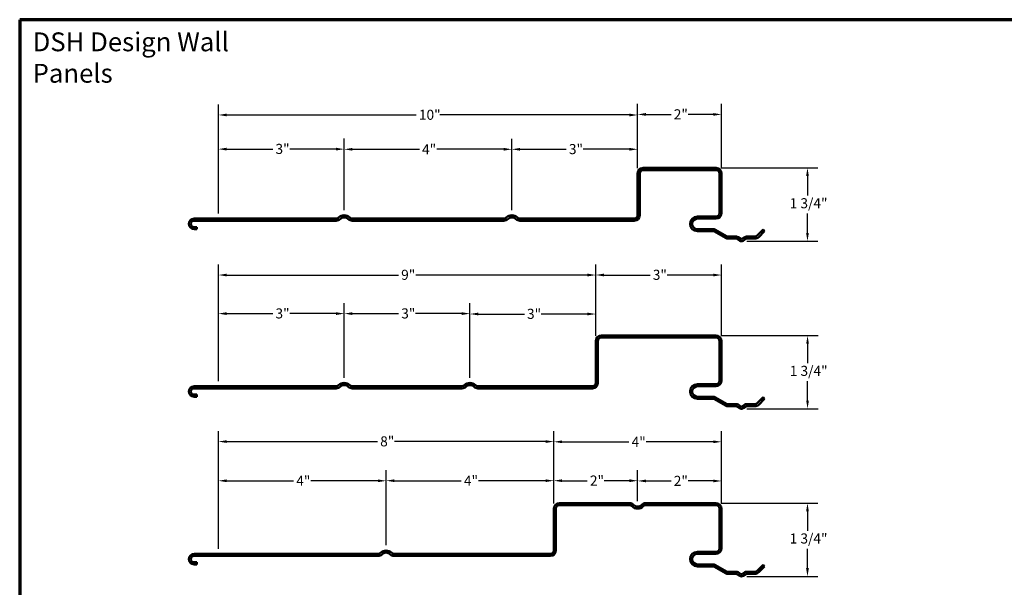
# Model space of a CAD drawing. Units: inches. Extents: x 1 to 56, y -137 to 21.
# Drawn here: x 1 to 24, y -68 to -55 of the extents above; entities that cross this region are included whole.
import ezdxf

# ---------------------------------------------------------------- set-up
doc = ezdxf.new("R2010")
doc.units = ezdxf.units.IN
doc.header["$LTSCALE"] = 2
doc.header["$MEASUREMENT"] = 0
for name, color, linetype, lineweight in [('Border (ANSI)', 7, 'Continuous', 70), ('Dimension (ANSI)', 7, 'Continuous', 25), ('Symbol (ANSI)', 7, 'Continuous', 25), ('Visible (ANSI)', 7, 'Continuous', 50)]:
    doc.layers.add(name, color=color, linetype=linetype, lineweight=lineweight)
doc.styles.add('Note Text (ANSI)', font='tahoma.ttf')
doc.dimstyles.new('Architectural (ANSI)', dxfattribs={"dimscale": 2, "dimtxt": 0.12, "dimasz": 0.098425, "dimexe": 0.125, "dimexo": 0.0625, "dimgap": 0.031496, "dimtad": 0, "dimtih": 1, "dimtoh": 1, "dimdec": 4, "dimrnd": 1e-08, "dimzin": 3, "dimdsep": 46, "dimlunit": 4, "dimtxsty": 'Note Text (ANSI)', "dimcen": 0.09, "dimdle": 0.393701, "dimclrd": 256, "dimclre": 256, "dimclrt": 256, "dimadec": 0, "dimazin": 3, "dimtfac": 1, "dimtofl": 0, "dimtmove": 0, "dimatfit": 3, "dimfxl": 1, "dimfrac": 2, "dimtolj": 1, "dimtzin": 12, "dimlwd": -1, "dimlwe": -1, "dimarcsym": 0})

# ---------------------------------------------------------------- blocks, each defined once
blk = doc.blocks.new('Borders ATAS A Border')
at = {"layer": 'Border (ANSI)'}
for p, q in [((0.3, 10.7), (0.3, 0.3)), ((16.7, 10.7), (0.3, 10.7))]:
    blk.add_line(p, q, dxfattribs=at)
blk = doc.blocks.new('*D276')
at = {"layer": 'Defpoints', "color": 0, "transparency": 16777216}
for p in [(12.61, -57.805), (15.61, -58.38), (12.61, -59.38)]:
    blk.add_point(p, dxfattribs=at)
at = {"layer": 'Dimension (ANSI)', "transparency": 16777216}
for p, q in [((12.61, -59.255), (12.61, -57.555)), ((15.61, -58.255), (15.61, -57.555)), ((12.806, -57.805), (13.907, -57.805)), ((15.413, -57.805), (14.312, -57.805))]:
    blk.add_line(p, q, dxfattribs=at)
for points in [[(12.806, -57.772), (12.806, -57.838), (12.61, -57.805)], [(15.413, -57.772), (15.413, -57.838), (15.61, -57.805)]]:
    blk.add_solid(points, dxfattribs=at)
at = {"layer": 'Dimension (ANSI)', "transparency": 16777216, "insert": (13.97, -57.68), "char_height": 0.24, "attachment_point": 1, "style": 'Note Text (ANSI)'}
blk.add_mtext('\\A1;3"', dxfattribs=at)
blk = doc.blocks.new('*D277')
at = {"layer": 'Defpoints', "color": 0, "transparency": 16777216}
for p in [(5.61, -56.986), (15.61, -58.38), (5.61, -59.46)]:
    blk.add_point(p, dxfattribs=at)
at = {"layer": 'Dimension (ANSI)', "transparency": 16777216}
for p, q in [((5.61, -59.335), (5.61, -56.736)), ((15.61, -58.255), (15.61, -56.736)), ((5.807, -56.986), (10.328, -56.986)), ((15.413, -56.986), (10.892, -56.986))]:
    blk.add_line(p, q, dxfattribs=at)
for points in [[(5.807, -56.954), (5.807, -57.019), (5.61, -56.986)], [(15.413, -56.954), (15.413, -57.019), (15.61, -56.986)]]:
    blk.add_solid(points, dxfattribs=at)
at = {"layer": 'Dimension (ANSI)', "transparency": 16777216, "insert": (10.391, -56.861), "char_height": 0.24, "attachment_point": 1, "style": 'Note Text (ANSI)'}
blk.add_mtext('\\A1;10"', dxfattribs=at)
blk = doc.blocks.new('*D278')
at = {"layer": 'Defpoints', "color": 0, "transparency": 16777216}
for p in [(17.61, -56.973), (15.61, -58.38), (17.61, -58.38)]:
    blk.add_point(p, dxfattribs=at)
at = {"layer": 'Dimension (ANSI)', "transparency": 16777216}
for p, q in [((15.61, -58.255), (15.61, -56.723)), ((17.61, -58.255), (17.61, -56.723)), ((15.806, -56.973), (16.408, -56.973)), ((17.413, -56.973), (16.811, -56.973))]:
    blk.add_line(p, q, dxfattribs=at)
for points in [[(15.806, -56.94), (15.806, -57.006), (15.61, -56.973)], [(17.413, -56.94), (17.413, -57.006), (17.61, -56.973)]]:
    blk.add_solid(points, dxfattribs=at)
at = {"layer": 'Dimension (ANSI)', "transparency": 16777216, "insert": (16.471, -56.85), "char_height": 0.24, "attachment_point": 1, "style": 'Note Text (ANSI)'}
blk.add_mtext('\\A1;2"', dxfattribs=at)
blk = doc.blocks.new('*D279')
at = {"layer": 'Defpoints', "color": 0, "transparency": 16777216}
for p in [(17.48, -58.25), (18.086, -59.997), (19.661, -59.997)]:
    blk.add_point(p, dxfattribs=at)
at = {"layer": 'Dimension (ANSI)', "transparency": 16777216}
for p, q in [((17.605, -58.25), (19.911, -58.25)), ((19.661, -58.446), (19.661, -58.909)), ((19.661, -59.8), (19.661, -59.338)), ((18.211, -59.997), (19.911, -59.997))]:
    blk.add_line(p, q, dxfattribs=at)
for points in [[(19.628, -58.446), (19.694, -58.446), (19.661, -58.25)], [(19.628, -59.8), (19.694, -59.8), (19.661, -59.997)]]:
    blk.add_solid(points, dxfattribs=at)
at = {"layer": 'Dimension (ANSI)', "transparency": 16777216, "insert": (19.237, -58.972), "char_height": 0.24, "attachment_point": 1, "style": 'Note Text (ANSI)'}
blk.add_mtext('\\A1;1 3/4"', dxfattribs=at)
blk = doc.blocks.new('*D280')
at = {"layer": 'Defpoints', "color": 0, "transparency": 16777216}
for p in [(8.61, -57.805), (8.61, -59.38), (12.61, -59.38)]:
    blk.add_point(p, dxfattribs=at)
at = {"layer": 'Dimension (ANSI)', "transparency": 16777216}
for p, q in [((8.61, -59.255), (8.61, -57.555)), ((12.61, -59.255), (12.61, -57.555)), ((8.806, -57.805), (10.403, -57.805)), ((12.413, -57.805), (10.816, -57.805))]:
    blk.add_line(p, q, dxfattribs=at)
for points in [[(8.806, -57.772), (8.806, -57.838), (8.61, -57.805)], [(12.413, -57.772), (12.413, -57.838), (12.61, -57.805)]]:
    blk.add_solid(points, dxfattribs=at)
at = {"layer": 'Dimension (ANSI)', "transparency": 16777216, "insert": (10.466, -57.685), "char_height": 0.24, "attachment_point": 1, "style": 'Note Text (ANSI)'}
blk.add_mtext('\\A1;4"', dxfattribs=at)
blk = doc.blocks.new('*D281')
at = {"layer": 'Defpoints', "color": 0, "transparency": 16777216}
for p in [(5.609, -57.801), (8.61, -59.38), (5.609, -59.46)]:
    blk.add_point(p, dxfattribs=at)
at = {"layer": 'Dimension (ANSI)', "transparency": 16777216}
for p, q in [((5.609, -59.335), (5.609, -57.551)), ((8.61, -59.255), (8.61, -57.551)), ((5.806, -57.801), (6.907, -57.801)), ((8.413, -57.801), (7.312, -57.801))]:
    blk.add_line(p, q, dxfattribs=at)
for points in [[(5.806, -57.768), (5.806, -57.834), (5.609, -57.801)], [(8.413, -57.768), (8.413, -57.834), (8.61, -57.801)]]:
    blk.add_solid(points, dxfattribs=at)
at = {"layer": 'Dimension (ANSI)', "transparency": 16777216, "insert": (6.97, -57.676), "char_height": 0.24, "attachment_point": 1, "style": 'Note Text (ANSI)'}
blk.add_mtext('\\A1;3"', dxfattribs=at)
blk = doc.blocks.new('*D282')
at = {"layer": 'Defpoints', "color": 0, "transparency": 16777216}
for p in [(11.61, -61.736), (14.61, -62.38), (11.61, -63.38)]:
    blk.add_point(p, dxfattribs=at)
at = {"layer": 'Dimension (ANSI)', "transparency": 16777216}
for p, q in [((11.61, -63.255), (11.61, -61.486)), ((14.61, -62.255), (14.61, -61.486)), ((11.806, -61.736), (12.907, -61.736)), ((14.413, -61.736), (13.312, -61.736))]:
    blk.add_line(p, q, dxfattribs=at)
for points in [[(11.806, -61.703), (11.806, -61.768), (11.61, -61.736)], [(14.413, -61.703), (14.413, -61.768), (14.61, -61.736)]]:
    blk.add_solid(points, dxfattribs=at)
at = {"layer": 'Dimension (ANSI)', "transparency": 16777216, "insert": (12.97, -61.611), "char_height": 0.24, "attachment_point": 1, "style": 'Note Text (ANSI)'}
blk.add_mtext('\\A1;3"', dxfattribs=at)
blk = doc.blocks.new('*D283')
at = {"layer": 'Defpoints', "color": 0, "transparency": 16777216}
for p in [(8.61, -61.726), (8.61, -63.38), (11.61, -63.38)]:
    blk.add_point(p, dxfattribs=at)
at = {"layer": 'Dimension (ANSI)', "transparency": 16777216}
for p, q in [((8.61, -63.255), (8.61, -61.476)), ((11.61, -63.255), (11.61, -61.476)), ((8.806, -61.726), (9.907, -61.726)), ((11.413, -61.726), (10.312, -61.726))]:
    blk.add_line(p, q, dxfattribs=at)
for points in [[(8.806, -61.693), (8.806, -61.759), (8.61, -61.726)], [(11.413, -61.693), (11.413, -61.759), (11.61, -61.726)]]:
    blk.add_solid(points, dxfattribs=at)
at = {"layer": 'Dimension (ANSI)', "transparency": 16777216, "insert": (9.97, -61.601), "char_height": 0.24, "attachment_point": 1, "style": 'Note Text (ANSI)'}
blk.add_mtext('\\A1;3"', dxfattribs=at)
blk = doc.blocks.new('*D284')
at = {"layer": 'Defpoints', "color": 0, "transparency": 16777216}
for p in [(5.61, -61.726), (8.61, -63.38), (5.61, -63.46)]:
    blk.add_point(p, dxfattribs=at)
at = {"layer": 'Dimension (ANSI)', "transparency": 16777216}
for p, q in [((5.61, -63.335), (5.61, -61.476)), ((8.61, -63.255), (8.61, -61.476)), ((5.807, -61.726), (6.907, -61.726)), ((8.413, -61.726), (7.312, -61.726))]:
    blk.add_line(p, q, dxfattribs=at)
for points in [[(5.807, -61.693), (5.807, -61.759), (5.61, -61.726)], [(8.413, -61.693), (8.413, -61.759), (8.61, -61.726)]]:
    blk.add_solid(points, dxfattribs=at)
at = {"layer": 'Dimension (ANSI)', "transparency": 16777216, "insert": (6.97, -61.601), "char_height": 0.24, "attachment_point": 1, "style": 'Note Text (ANSI)'}
blk.add_mtext('\\A1;3"', dxfattribs=at)
blk = doc.blocks.new('*D285')
at = {"layer": 'Defpoints', "color": 0, "transparency": 16777216}
for p in [(14.61, -60.805), (14.61, -62.38), (5.61, -63.46)]:
    blk.add_point(p, dxfattribs=at)
at = {"layer": 'Dimension (ANSI)', "transparency": 16777216}
for p, q in [((5.61, -63.335), (5.61, -60.555)), ((14.61, -62.255), (14.61, -60.555)), ((5.807, -60.805), (9.905, -60.805)), ((14.413, -60.805), (10.315, -60.805))]:
    blk.add_line(p, q, dxfattribs=at)
for points in [[(5.807, -60.772), (5.807, -60.838), (5.61, -60.805)], [(14.413, -60.772), (14.413, -60.838), (14.61, -60.805)]]:
    blk.add_solid(points, dxfattribs=at)
at = {"layer": 'Dimension (ANSI)', "transparency": 16777216, "insert": (9.968, -60.68), "char_height": 0.24, "attachment_point": 1, "style": 'Note Text (ANSI)'}
blk.add_mtext('\\A1;9"', dxfattribs=at)
blk = doc.blocks.new('*D286')
at = {"layer": 'Defpoints', "color": 0, "transparency": 16777216}
for p in [(17.61, -60.805), (14.61, -62.38), (17.61, -62.38)]:
    blk.add_point(p, dxfattribs=at)
at = {"layer": 'Dimension (ANSI)', "transparency": 16777216}
for p, q in [((14.61, -62.255), (14.61, -60.555)), ((17.61, -62.255), (17.61, -60.555)), ((14.806, -60.805), (15.907, -60.805)), ((17.413, -60.805), (16.312, -60.805))]:
    blk.add_line(p, q, dxfattribs=at)
for points in [[(14.806, -60.772), (14.806, -60.838), (14.61, -60.805)], [(17.413, -60.772), (17.413, -60.838), (17.61, -60.805)]]:
    blk.add_solid(points, dxfattribs=at)
at = {"layer": 'Dimension (ANSI)', "transparency": 16777216, "insert": (15.97, -60.68), "char_height": 0.24, "attachment_point": 1, "style": 'Note Text (ANSI)'}
blk.add_mtext('\\A1;3"', dxfattribs=at)
blk = doc.blocks.new('*D287')
at = {"layer": 'Defpoints', "color": 0, "transparency": 16777216}
for p in [(17.48, -62.25), (18.086, -63.997), (19.663, -63.997)]:
    blk.add_point(p, dxfattribs=at)
at = {"layer": 'Dimension (ANSI)', "transparency": 16777216}
for p, q in [((17.605, -62.25), (19.913, -62.25)), ((19.663, -62.446), (19.663, -62.909)), ((19.663, -63.8), (19.663, -63.338)), ((18.211, -63.997), (19.913, -63.997))]:
    blk.add_line(p, q, dxfattribs=at)
for points in [[(19.63, -62.446), (19.695, -62.446), (19.663, -62.25)], [(19.63, -63.8), (19.695, -63.8), (19.663, -63.997)]]:
    blk.add_solid(points, dxfattribs=at)
at = {"layer": 'Dimension (ANSI)', "transparency": 16777216, "insert": (19.239, -62.972), "char_height": 0.24, "attachment_point": 1, "style": 'Note Text (ANSI)'}
blk.add_mtext('\\A1;1 3/4"', dxfattribs=at)
blk = doc.blocks.new('*D225')
at = {"layer": 'Defpoints', "color": 0, "transparency": 16777216}
for p in [(9.61, -65.713), (13.61, -66.38), (9.61, -67.38)]:
    blk.add_point(p, dxfattribs=at)
at = {"layer": 'Dimension (ANSI)', "transparency": 16777216}
for p, q in [((9.61, -67.255), (9.61, -65.463)), ((13.61, -66.255), (13.61, -65.463)), ((9.806, -65.713), (11.403, -65.713)), ((13.413, -65.713), (11.816, -65.713))]:
    blk.add_line(p, q, dxfattribs=at)
for points in [[(9.806, -65.68), (9.806, -65.746), (9.61, -65.713)], [(13.413, -65.68), (13.413, -65.746), (13.61, -65.713)]]:
    blk.add_solid(points, dxfattribs=at)
at = {"layer": 'Dimension (ANSI)', "transparency": 16777216, "insert": (11.466, -65.593), "char_height": 0.24, "attachment_point": 1, "style": 'Note Text (ANSI)'}
blk.add_mtext('\\A1;4"', dxfattribs=at)
blk = doc.blocks.new('*D226')
at = {"layer": 'Defpoints', "color": 0, "transparency": 16777216}
for p in [(5.61, -65.715), (9.61, -67.38), (5.61, -67.46)]:
    blk.add_point(p, dxfattribs=at)
at = {"layer": 'Dimension (ANSI)', "transparency": 16777216}
for p, q in [((5.61, -67.335), (5.61, -65.465)), ((9.61, -67.255), (9.61, -65.465)), ((5.807, -65.715), (7.403, -65.715)), ((9.413, -65.715), (7.817, -65.715))]:
    blk.add_line(p, q, dxfattribs=at)
for points in [[(5.807, -65.682), (5.807, -65.748), (5.61, -65.715)], [(9.413, -65.682), (9.413, -65.748), (9.61, -65.715)]]:
    blk.add_solid(points, dxfattribs=at)
at = {"layer": 'Dimension (ANSI)', "transparency": 16777216, "insert": (7.466, -65.595), "char_height": 0.24, "attachment_point": 1, "style": 'Note Text (ANSI)'}
blk.add_mtext('\\A1;4"', dxfattribs=at)
blk = doc.blocks.new('*D227')
at = {"layer": 'Defpoints', "color": 0, "transparency": 16777216}
for p in [(13.61, -64.779), (13.61, -66.38), (5.609, -67.46)]:
    blk.add_point(p, dxfattribs=at)
at = {"layer": 'Dimension (ANSI)', "transparency": 16777216}
for p, q in [((5.609, -67.335), (5.609, -64.529)), ((13.61, -66.255), (13.61, -64.529)), ((5.806, -64.779), (9.405, -64.779)), ((13.413, -64.779), (9.813, -64.779))]:
    blk.add_line(p, q, dxfattribs=at)
for points in [[(5.806, -64.747), (5.806, -64.812), (5.609, -64.779)], [(13.413, -64.747), (13.413, -64.812), (13.61, -64.779)]]:
    blk.add_solid(points, dxfattribs=at)
at = {"layer": 'Dimension (ANSI)', "transparency": 16777216, "insert": (9.468, -64.654), "char_height": 0.24, "attachment_point": 1, "style": 'Note Text (ANSI)'}
blk.add_mtext('\\A1;8"', dxfattribs=at)
blk = doc.blocks.new('*D228')
at = {"layer": 'Defpoints', "color": 0, "transparency": 16777216}
for p in [(15.61, -65.719), (15.61, -66.33), (17.61, -66.38)]:
    blk.add_point(p, dxfattribs=at)
at = {"layer": 'Dimension (ANSI)', "transparency": 16777216}
for p, q in [((15.61, -66.205), (15.61, -65.469)), ((17.61, -66.255), (17.61, -65.469)), ((15.806, -65.719), (16.408, -65.719)), ((17.413, -65.719), (16.811, -65.719))]:
    blk.add_line(p, q, dxfattribs=at)
for points in [[(15.806, -65.686), (15.806, -65.752), (15.61, -65.719)], [(17.413, -65.686), (17.413, -65.752), (17.61, -65.719)]]:
    blk.add_solid(points, dxfattribs=at)
at = {"layer": 'Dimension (ANSI)', "transparency": 16777216, "insert": (16.471, -65.597), "char_height": 0.24, "attachment_point": 1, "style": 'Note Text (ANSI)'}
blk.add_mtext('\\A1;2"', dxfattribs=at)
blk = doc.blocks.new('*D229')
at = {"layer": 'Defpoints', "color": 0, "transparency": 16777216}
for p in [(13.61, -65.713), (13.61, -66.38), (15.61, -66.33)]:
    blk.add_point(p, dxfattribs=at)
at = {"layer": 'Dimension (ANSI)', "transparency": 16777216}
for p, q in [((13.61, -66.255), (13.61, -65.463)), ((15.61, -66.205), (15.61, -65.463)), ((13.806, -65.713), (14.408, -65.713)), ((15.413, -65.713), (14.811, -65.713))]:
    blk.add_line(p, q, dxfattribs=at)
for points in [[(13.806, -65.68), (13.806, -65.746), (13.61, -65.713)], [(15.413, -65.68), (15.413, -65.746), (15.61, -65.713)]]:
    blk.add_solid(points, dxfattribs=at)
at = {"layer": 'Dimension (ANSI)', "transparency": 16777216, "insert": (14.471, -65.59), "char_height": 0.24, "attachment_point": 1, "style": 'Note Text (ANSI)'}
blk.add_mtext('\\A1;2"', dxfattribs=at)
blk = doc.blocks.new('*D230')
at = {"layer": 'Defpoints', "color": 0, "transparency": 16777216}
for p in [(17.61, -64.785), (13.61, -66.38), (17.61, -66.38)]:
    blk.add_point(p, dxfattribs=at)
at = {"layer": 'Dimension (ANSI)', "transparency": 16777216}
for p, q in [((13.61, -66.255), (13.61, -64.535)), ((17.61, -66.255), (17.61, -64.535)), ((13.806, -64.785), (15.403, -64.785)), ((17.413, -64.785), (15.816, -64.785))]:
    blk.add_line(p, q, dxfattribs=at)
for points in [[(13.806, -64.752), (13.806, -64.818), (13.61, -64.785)], [(17.413, -64.752), (17.413, -64.818), (17.61, -64.785)]]:
    blk.add_solid(points, dxfattribs=at)
at = {"layer": 'Dimension (ANSI)', "transparency": 16777216, "insert": (15.466, -64.665), "char_height": 0.24, "attachment_point": 1, "style": 'Note Text (ANSI)'}
blk.add_mtext('\\A1;4"', dxfattribs=at)
blk = doc.blocks.new('*D231')
at = {"layer": 'Defpoints', "color": 0, "transparency": 16777216}
for p in [(17.48, -66.25), (19.661, -66.25), (18.086, -67.997)]:
    blk.add_point(p, dxfattribs=at)
at = {"layer": 'Dimension (ANSI)', "transparency": 16777216}
for p, q in [((17.605, -66.25), (19.911, -66.25)), ((19.661, -66.446), (19.661, -66.909)), ((19.661, -67.8), (19.661, -67.338)), ((18.211, -67.997), (19.911, -67.997))]:
    blk.add_line(p, q, dxfattribs=at)
for points in [[(19.628, -66.446), (19.694, -66.446), (19.661, -66.25)], [(19.628, -67.8), (19.694, -67.8), (19.661, -67.997)]]:
    blk.add_solid(points, dxfattribs=at)
at = {"layer": 'Dimension (ANSI)', "transparency": 16777216, "insert": (19.237, -66.972), "char_height": 0.24, "attachment_point": 1, "style": 'Note Text (ANSI)'}
blk.add_mtext('\\A1;1 3/4"', dxfattribs=at)

msp = doc.modelspace()

# ---------------------------------------------------------------- linework, layer by layer
at = {"layer": 'Visible (ANSI)'}
for p, q in [((15.7395, -58.24955), (17.4795, -58.24955)), ((15.6095, -59.37955), (15.6095, -58.37955)), ((15.6595, -58.37955), (15.6595, -59.37955)), ((17.4795, -58.29955), (15.7395, -58.29955)), ((17.5595, -59.32955), (17.5595, -58.37955)), ((17.6095, -58.37955), (17.6095, -59.32955)), ((17.0345, -59.40955), (17.4795, -59.40955)), ((5.0295, -59.45955), (5.609, -59.45955)), ((8.4195, -59.50955), (5.0295, -59.50955)), ((5.609, -59.46055), (5.609, -59.45955)), ((5.61, -59.46055), (5.609, -59.46055)), ((5.61, -59.45955), (8.4195, -59.45955)), ((5.61, -59.45955), (5.61, -59.46055)), ((8.7995, -59.45955), (12.4195, -59.45955)), ((12.4195, -59.50955), (8.7995, -59.50955)), ((12.7995, -59.45955), (15.5295, -59.45955)), ((15.5295, -59.50955), (12.7995, -59.50955)), ((17.4795, -59.45955), (17.0345, -59.45955)), ((5.0295, -59.65955), (5.092, -59.65955)), ((5.092, -59.70955), (5.0295, -59.70955)), ((5.092, -59.65955), (5.092, -59.70955)), ((17.0345, -59.70955), (17.4032, -59.70955)), ((17.4032, -59.75955), (17.0345, -59.75955)), ((17.70191, -59.91963), (17.4432, -59.77026)), ((17.4682, -59.72696), (17.72691, -59.87633)), ((17.76691, -59.88705), (17.96691, -59.88705)), ((18.20501, -59.88705), (18.40501, -59.88705)), ((18.46158, -59.86362), (18.6025, -59.72269)), ((18.63786, -59.75805), (18.49693, -59.89897)), ((18.6025, -59.72269), (18.63786, -59.75805)), ((17.96691, -59.93705), (17.76691, -59.93705)), ((18.04783, -59.98575), (17.9778, -59.94027)), ((18.00503, -59.89834), (18.07507, -59.94382)), ((18.09685, -59.94382), (18.16689, -59.89834)), ((18.19412, -59.94027), (18.12408, -59.98575)), ((18.40501, -59.93705), (18.20501, -59.93705)), ((14.6095, -63.37955), (14.6095, -62.37955)), ((14.6595, -62.37955), (14.6595, -63.37955)), ((14.7395, -62.24955), (17.4795, -62.24955)), ((17.4795, -62.29955), (14.7395, -62.29955)), ((17.5595, -63.32955), (17.5595, -62.37955)), ((17.6095, -62.37955), (17.6095, -63.32955)), ((17.0345, -63.40955), (17.4795, -63.40955)), ((5.0295, -63.45955), (5.609, -63.45955)), ((8.4195, -63.50955), (5.0295, -63.50955)), ((5.609, -63.46055), (5.609, -63.45955)), ((5.61, -63.46055), (5.609, -63.46055)), ((5.61, -63.45955), (8.4195, -63.45955)), ((5.61, -63.45955), (5.61, -63.46055)), ((8.7995, -63.45955), (11.4195, -63.45955)), ((11.4195, -63.50955), (8.7995, -63.50955)), ((11.7995, -63.45955), (14.5295, -63.45955)), ((14.5295, -63.50955), (11.7995, -63.50955)), ((17.4795, -63.45955), (17.0345, -63.45955)), ((5.0295, -63.65955), (5.092, -63.65955)), ((5.092, -63.70955), (5.0295, -63.70955)), ((5.092, -63.65955), (5.092, -63.70955)), ((17.0345, -63.70955), (17.4032, -63.70955)), ((17.4032, -63.75955), (17.0345, -63.75955)), ((17.70191, -63.91963), (17.4432, -63.77026)), ((17.4682, -63.72696), (17.72691, -63.87633)), ((18.46158, -63.86362), (18.6025, -63.72269)), ((18.63786, -63.75805), (18.49693, -63.89897)), ((18.6025, -63.72269), (18.63786, -63.75805)), ((17.76691, -63.88705), (17.96691, -63.88705)), ((17.96691, -63.93705), (17.76691, -63.93705)), ((18.04783, -63.98575), (17.9778, -63.94027)), ((18.00503, -63.89834), (18.07507, -63.94382)), ((18.09685, -63.94382), (18.16689, -63.89834)), ((18.19412, -63.94027), (18.12408, -63.98575)), ((18.20501, -63.88705), (18.40501, -63.88705)), ((18.40501, -63.93705), (18.20501, -63.93705)), ((13.6095, -67.37955), (13.6095, -66.37955)), ((13.6595, -66.37955), (13.6595, -67.37955)), ((13.7395, -66.24955), (15.4195, -66.24955)), ((15.4195, -66.29955), (13.7395, -66.29955)), ((15.7995, -66.24955), (17.4795, -66.24955)), ((17.4795, -66.29955), (15.7995, -66.29955)), ((17.5595, -67.32955), (17.5595, -66.37955)), ((17.6095, -66.37955), (17.6095, -67.32955)), ((17.0345, -67.40955), (17.4795, -67.40955)), ((5.0295, -67.45955), (5.609, -67.45955)), ((9.4195, -67.50955), (5.0295, -67.50955)), ((5.609, -67.46055), (5.609, -67.45955)), ((5.61, -67.46055), (5.609, -67.46055)), ((5.61, -67.45955), (5.61, -67.46055)), ((5.61, -67.45955), (9.4195, -67.45955)), ((9.7995, -67.45955), (13.5295, -67.45955)), ((13.5295, -67.50955), (9.7995, -67.50955)), ((17.4795, -67.45955), (17.0345, -67.45955)), ((5.0295, -67.65955), (5.092, -67.65955)), ((5.092, -67.70955), (5.0295, -67.70955)), ((5.092, -67.65955), (5.092, -67.70955)), ((17.0345, -67.70955), (17.4032, -67.70955)), ((17.4032, -67.75955), (17.0345, -67.75955)), ((17.70191, -67.91963), (17.4432, -67.77026)), ((17.4682, -67.72696), (17.72691, -67.87633)), ((18.46158, -67.86362), (18.6025, -67.72269)), ((18.63786, -67.75805), (18.49693, -67.89897)), ((18.6025, -67.72269), (18.63786, -67.75805)), ((17.76691, -67.88705), (17.96691, -67.88705)), ((17.96691, -67.93705), (17.76691, -67.93705)), ((18.04783, -67.98575), (17.9778, -67.94027)), ((18.00503, -67.89834), (18.07507, -67.94382)), ((18.09685, -67.94382), (18.16689, -67.89834)), ((18.19412, -67.94027), (18.12408, -67.98575)), ((18.20501, -67.88705), (18.40501, -67.88705)), ((18.40501, -67.93705), (18.20501, -67.93705))]:
    msp.add_line(p, q, dxfattribs=at)
for centre, radius, start, end in [((15.7395, -58.37955), 0.13, 90, 180), ((17.4795, -58.37955), 0.13, 0, 90), ((15.7395, -58.37955), 0.08, 90, 180), ((17.4795, -58.37955), 0.08, 0, 90), ((8.6095, -59.56517), 0.18562, 44.332692, 135.667308), ((12.6095, -59.56517), 0.18562, 44.332692, 135.667308), ((15.5295, -59.37955), 0.08, 270, 0), ((15.5295, -59.37955), 0.13, 270, 0), ((17.0345, -59.58455), 0.175, 90, 270), ((17.4795, -59.32955), 0.13, 270, 0), ((17.4795, -59.32955), 0.08, 270, 0), ((5.0295, -59.58455), 0.125, 90, 270), ((5.0295, -59.58455), 0.075, 90, 270), ((8.4195, -59.37955), 0.08, 270, 315.667308), ((8.4195, -59.37955), 0.13, 270, 315.667308), ((8.6095, -59.56517), 0.13562, 44.332692, 135.667308), ((8.7995, -59.37955), 0.13, 224.332692, 270), ((8.7995, -59.37955), 0.08, 224.332692, 270), ((12.4195, -59.37955), 0.08, 270, 315.667308), ((12.4195, -59.37955), 0.13, 270, 315.667308), ((12.6095, -59.56517), 0.13562, 44.332692, 135.667308), ((12.7995, -59.37955), 0.13, 224.332692, 270), ((12.7995, -59.37955), 0.08, 224.332692, 270), ((17.0345, -59.58455), 0.125, 90, 270), ((17.4032, -59.83955), 0.13, 60, 90), ((17.4032, -59.83955), 0.08, 60, 90), ((17.76691, -59.80705), 0.08, 240, 270), ((17.96691, -59.95705), 0.07, 57, 90), ((18.20501, -59.95705), 0.07, 90, 123), ((18.40501, -59.80705), 0.08, 270, 315), ((17.76691, -59.80705), 0.13, 240, 270), ((17.96691, -59.95705), 0.02, 57, 90), ((18.08596, -59.92705), 0.07, 237, 303), ((18.08596, -59.92705), 0.02, 237, 303), ((18.20501, -59.95705), 0.02, 90, 123), ((18.40501, -59.80705), 0.13, 270, 315), ((14.7395, -62.37955), 0.13, 90, 180), ((14.7395, -62.37955), 0.08, 90, 180), ((17.4795, -62.37955), 0.13, 0, 90), ((17.4795, -62.37955), 0.08, 0, 90), ((8.6095, -63.56517), 0.18562, 44.332692, 135.667308), ((11.6095, -63.56517), 0.18562, 44.332692, 135.667308), ((14.5295, -63.37955), 0.08, 270, 0), ((14.5295, -63.37955), 0.13, 270, 0), ((17.0345, -63.58455), 0.175, 90, 270), ((17.4795, -63.32955), 0.13, 270, 0), ((17.4795, -63.32955), 0.08, 270, 0), ((5.0295, -63.58455), 0.125, 90, 270), ((5.0295, -63.58455), 0.075, 90, 270), ((8.4195, -63.37955), 0.08, 270, 315.667308), ((8.4195, -63.37955), 0.13, 270, 315.667308), ((8.6095, -63.56517), 0.13562, 44.332692, 135.667308), ((8.7995, -63.37955), 0.13, 224.332692, 270), ((8.7995, -63.37955), 0.08, 224.332692, 270), ((11.4195, -63.37955), 0.08, 270, 315.667308), ((11.4195, -63.37955), 0.13, 270, 315.667308), ((11.6095, -63.56517), 0.13562, 44.332692, 135.667308), ((11.7995, -63.37955), 0.13, 224.332692, 270), ((11.7995, -63.37955), 0.08, 224.332692, 270), ((17.0345, -63.58455), 0.125, 90, 270), ((17.4032, -63.83955), 0.13, 60, 90), ((17.4032, -63.83955), 0.08, 60, 90), ((17.76691, -63.80705), 0.08, 240, 270), ((18.40501, -63.80705), 0.08, 270, 315), ((17.76691, -63.80705), 0.13, 240, 270), ((17.96691, -63.95705), 0.07, 57, 90), ((17.96691, -63.95705), 0.02, 57, 90), ((18.08596, -63.92705), 0.07, 237, 303), ((18.08596, -63.92705), 0.02, 237, 303), ((18.20501, -63.95705), 0.07, 90, 123), ((18.20501, -63.95705), 0.02, 90, 123), ((18.40501, -63.80705), 0.13, 270, 315), ((13.7395, -66.37955), 0.13, 90, 180), ((13.7395, -66.37955), 0.08, 90, 180), ((15.4195, -66.37955), 0.13, 44.332692, 90), ((15.4195, -66.37955), 0.08, 44.332692, 90), ((15.6095, -66.19392), 0.18562, 224.332692, 315.667308), ((15.6095, -66.19392), 0.13562, 224.332692, 315.667308), ((15.7995, -66.37955), 0.13, 90, 135.667308), ((15.7995, -66.37955), 0.08, 90, 135.667308), ((17.4795, -66.37955), 0.13, 0, 90), ((17.4795, -66.37955), 0.08, 0, 90), ((9.6095, -67.56517), 0.18562, 44.332692, 135.667308), ((13.5295, -67.37955), 0.13, 270, 0), ((13.5295, -67.37955), 0.08, 270, 0), ((17.0345, -67.58455), 0.175, 90, 270), ((17.4795, -67.32955), 0.08, 270, 0), ((17.4795, -67.32955), 0.13, 270, 0), ((5.0295, -67.58455), 0.125, 90, 270), ((5.0295, -67.58455), 0.075, 90, 270), ((9.4195, -67.37955), 0.08, 270, 315.667308), ((9.4195, -67.37955), 0.13, 270, 315.667308), ((9.6095, -67.56517), 0.13562, 44.332692, 135.667308), ((9.7995, -67.37955), 0.13, 224.332692, 270), ((9.7995, -67.37955), 0.08, 224.332692, 270), ((17.0345, -67.58455), 0.125, 90, 270), ((17.4032, -67.83955), 0.13, 60, 90), ((17.4032, -67.83955), 0.08, 60, 90), ((17.76691, -67.80705), 0.08, 240, 270), ((18.40501, -67.80705), 0.08, 270, 315), ((17.76691, -67.80705), 0.13, 240, 270), ((17.96691, -67.95705), 0.07, 57, 90), ((17.96691, -67.95705), 0.02, 57, 90), ((18.08596, -67.92705), 0.07, 237, 303), ((18.08596, -67.92705), 0.02, 237, 303), ((18.20501, -67.95705), 0.07, 90, 123), ((18.20501, -67.95705), 0.02, 90, 123), ((18.40501, -67.80705), 0.13, 270, 315)]:
    msp.add_arc(centre, radius, start, end, dxfattribs=at)

# ---------------------------------------------------------------- block references
at = {"xscale": 2.5, "yscale": 2.5, "zscale": 2.5}
msp.add_blockref('Borders ATAS A Border', (0.11849, -81.46231), dxfattribs=at)

# ---------------------------------------------------------------- texts
at = {"layer": 'Symbol (ANSI)', "insert": (1.17615, -55.01593), "char_height": 0.45, "width": 6.5322931, "attachment_point": 1, "style": 'Note Text (ANSI)'}
msp.add_mtext('{\\fTahoma|b0|i0;\\H0.4500;DSH Design Wall Panels}', dxfattribs=at)

# ---------------------------------------------------------------- dimensions: what is measured, and where the dimension line sits
at = {"layer": 'Dimension (ANSI)'}
for base, p1, p2, picture, middle in [((5.61, -56.98639), (15.6095, -58.37955), (5.61, -59.45955), '*D277', (10.60975, -56.98639)), ((17.6095, -56.97294), (15.6095, -58.37955), (17.6095, -58.37955), '*D278', (16.6095, -56.97294)), ((12.6095, -57.80474), (15.6095, -58.37955), (12.6095, -59.37955), '*D276', (14.1095, -57.80474)), ((14.6095, -60.80474), (5.61, -63.45955), (14.6095, -62.37955), '*D285', (10.10975, -60.80474)), ((17.6095, -60.80474), (14.6095, -62.37955), (17.6095, -62.37955), '*D286', (16.1095, -60.80474)), ((11.6095, -61.73567), (14.6095, -62.37955), (11.6095, -63.37955), '*D282', (13.1095, -61.73567)), ((13.6095, -64.77944), (5.609, -67.45955), (13.6095, -66.37955), '*D227', (9.60925, -64.77944)), ((17.6095, -64.78495), (13.6095, -66.37955), (17.6095, -66.37955), '*D230', (15.6095, -64.78495)), ((9.6095, -65.71277), (13.6095, -66.37955), (9.6095, -67.37955), '*D225', (11.6095, -65.71277)), ((13.6095, -65.71277), (15.6095, -66.32955), (13.6095, -66.37955), '*D229', (14.6095, -65.71277))]:
    dim = msp.add_linear_dim(base=base, p1=p1, p2=p2, dimstyle='Architectural (ANSI)', override={"dimtih": 0, "dimtoh": 0, "dimdec": 4, "dimlfac": 1, "dimtp": 0, "dimtm": 0, "dimtdec": 2, "dimatfit": 1}, dxfattribs=at)
    dim.commit()
    dim.dimension.update_dxf_attribs({"geometry": picture, "text_midpoint": middle, "dimtype": 160})
for base, p1, p2, angle, override, picture, middle in [((5.609, -57.80128), (8.6095, -59.37955), (5.609, -59.45955), 180, {"dimtih": 0, "dimtoh": 0, "dimdec": 4, "dimlfac": 1, "dimtp": 0, "dimtm": 0, "dimtdec": 2, "dimatfit": 1}, '*D281', (7.10925, -57.80128)), ((8.6095, -57.80474), (12.6095, -59.37955), (8.6095, -59.37955), 180, {"dimtih": 0, "dimtoh": 0, "dimdec": 4, "dimlfac": 1, "dimtp": 0, "dimtm": 0, "dimtdec": 2, "dimatfit": 1}, '*D280', (10.6095, -57.80474)), ((19.66076, -59.99705), (17.4795, -58.24955), (18.08596, -59.99705), 270, {"dimdec": 4, "dimlfac": 1, "dimtp": 0, "dimtm": 0, "dimtdec": 2, "dimatfit": 1}, '*D279', (19.66076, -59.1233)), ((5.61, -61.72577), (8.6095, -63.37955), (5.61, -63.45955), 180, {"dimtih": 0, "dimtoh": 0, "dimdec": 4, "dimlfac": 1, "dimtp": 0, "dimtm": 0, "dimtdec": 2, "dimatfit": 1}, '*D284', (7.10975, -61.72577)), ((8.6095, -61.72577), (11.6095, -63.37955), (8.6095, -63.37955), 180, {"dimtih": 0, "dimtoh": 0, "dimdec": 4, "dimlfac": 1, "dimtp": 0, "dimtm": 0, "dimtdec": 2, "dimatfit": 1}, '*D283', (10.1095, -61.72577)), ((19.66259, -63.99705), (17.4795, -62.24955), (18.08596, -63.99705), 270, {"dimdec": 4, "dimlfac": 1, "dimtp": 0, "dimtm": 0, "dimtdec": 2, "dimatfit": 1}, '*D287', (19.66259, -63.1233)), ((5.61, -65.71513), (9.6095, -67.37955), (5.61, -67.45955), 180, {"dimtih": 0, "dimtoh": 0, "dimdec": 4, "dimlfac": 1, "dimtp": 0, "dimtm": 0, "dimtdec": 2, "dimatfit": 1}, '*D226', (7.60975, -65.71513)), ((15.6095, -65.71907), (17.6095, -66.37955), (15.6095, -66.32955), 180, {"dimtih": 0, "dimtoh": 0, "dimdec": 4, "dimlfac": 1, "dimtp": 0, "dimtm": 0, "dimtdec": 2, "dimatfit": 1}, '*D228', (16.6095, -65.71907)), ((19.66076, -66.24955), (18.08596, -67.99705), (17.4795, -66.24955), 270, {"dimdec": 4, "dimlfac": 1, "dimtp": 0, "dimtm": 0, "dimtdec": 2, "dimatfit": 1}, '*D231', (19.66076, -67.1233))]:
    dim = msp.add_linear_dim(base=base, p1=p1, p2=p2, angle=angle, dimstyle='Architectural (ANSI)', override=override, dxfattribs=at)
    dim.commit()
    dim.dimension.update_dxf_attribs({"geometry": picture, "text_midpoint": middle, "dimtype": 160})

doc.saveas('drawing.dxf')
